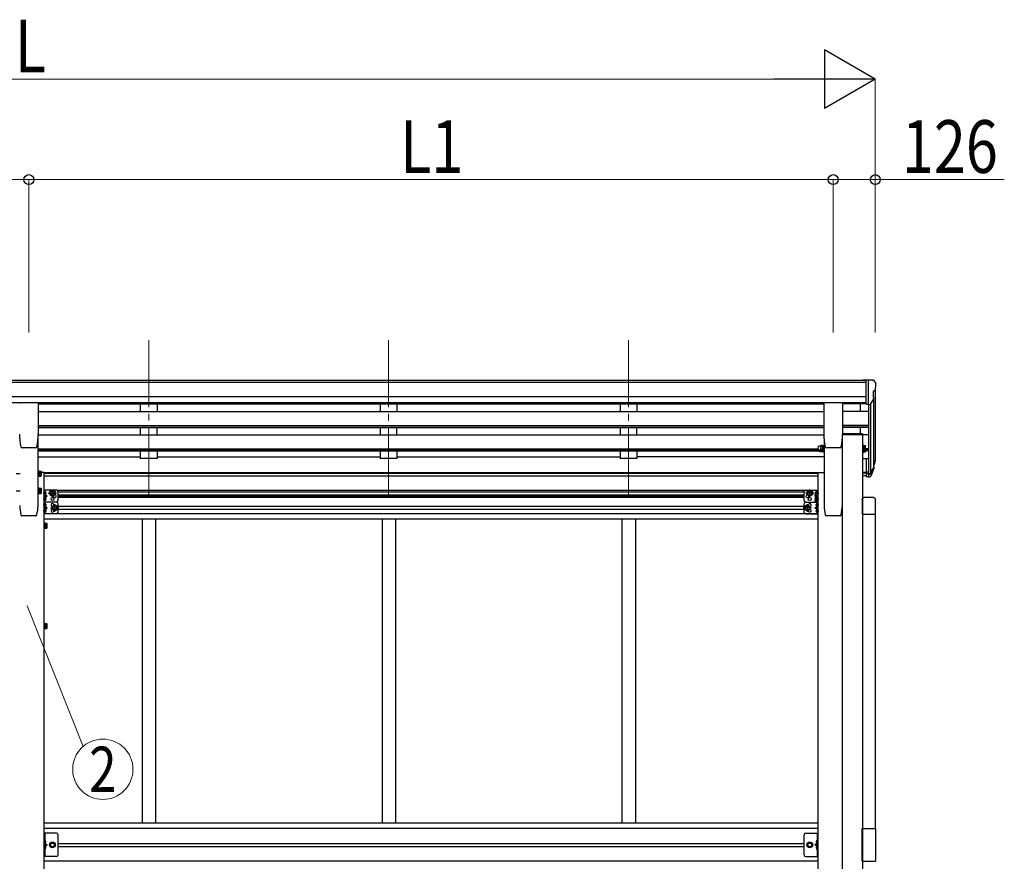
# Model space of a CAD drawing. Units: millimetres. Extents: x 0 to 29435, y 0 to 20790.
# Drawn here: x 11902 to 14841, y 7134 to 9646 of the extents above; entities that cross this region are included whole.
import ezdxf
from ezdxf.enums import TextEntityAlignment as Align

# ---------------------------------------------------------------- set-up
doc = ezdxf.new("R2010")
doc.units = ezdxf.units.MM
doc.linetypes.add('YCENTER_1', pattern=[13, 10, -1, 1, -1])
doc.linetypes.add('YHIDDEN_1', pattern=[4, 3, -1])
for name, color, linetype, lineweight in [('YKK_12', 2, 'Continuous', 13), ('YKK_13', 4, 'Continuous', 30), ('YKK_A1', 4, 'Continuous', 30), ('YKK_D', 6, 'Continuous', 13)]:
    doc.layers.add(name, color=color, linetype=linetype, lineweight=lineweight)
doc.styles.add('text-b', font='extslim2.shx', dxfattribs={"width": 0.8, "bigfont": 'extfont2.shx'})

msp = doc.modelspace()

# ---------------------------------------------------------------- linework, layer by layer
at = {"layer": 'YKK_12', "linetype": 'YCENTER_1', "ltscale": 20}
for p, q in [((12287.2, 8689.8), (12287.2, 8212.3)), ((13003.2, 8689.8), (13003.2, 8212.3)), ((13719.2, 8689.8), (13719.2, 8212.3))]:
    msp.add_line(p, q, dxfattribs=at)
at = {"layer": 'YKK_13', "ltscale": 0.5}
for p, q in [((14428.7, 8570.4), (14418.7, 8570.3)), ((14418.7, 8568.8), (14418.7, 8570.3)), ((14428.7, 8498.4), (14428.7, 8570.4)), ((14447.2, 8570.4), (14428.7, 8570.4)), ((14435.2, 8497.4), (14435.2, 8570.4)), ((14447.2, 8570.4), (14449.5, 8570.3)), ((14450.3, 8569.9), (14454.3, 8564)), ((14457.2, 8561.1), (14457.2, 8560.4)), ((14449.2, 8535.9), (14449.2, 8519.6)), ((14454.6, 8539.2), (14449.3, 8536.2)), ((14428.7, 8498.4), (14435.2, 8498.4)), ((14435.2, 8497.4), (14440.4, 8497.8)), ((14442.8, 8499.3), (14451.8, 8514.8)), ((11974.9, 7147.7), (11974.9, 7217.7)), ((11977.4, 7217.7), (11977.4, 7147.7)), ((12016.9, 7152.7), (12016.9, 7212.7)), ((14243, 7152.7), (14243, 7212.7)), ((14282.5, 7217.7), (14282.5, 7147.7)), ((14285, 7147.7), (14285, 7217.7)), ((11977.4, 7187.7), (11984.4, 7182.7)), ((11977.4, 7182.7), (11984.4, 7182.7)), ((11977.4, 7177.7), (11984.4, 7182.7)), ((11996.1, 7189.2), (11992.4, 7182.7)), ((11992.4, 7182.7), (11996.1, 7176.2)), ((12003.6, 7189.2), (11996.1, 7189.2)), ((11996.1, 7176.2), (12003.6, 7176.2)), ((12007.4, 7182.7), (12003.6, 7189.2)), ((12003.6, 7176.2), (12007.4, 7182.7)), ((14252.5, 7182.7), (14256.2, 7189.2)), ((14256.2, 7176.2), (14252.5, 7182.7)), ((14256.2, 7189.2), (14263.7, 7189.2)), ((14263.7, 7176.2), (14256.2, 7176.2)), ((14263.7, 7189.2), (14267.5, 7182.7)), ((14267.5, 7182.7), (14263.7, 7176.2)), ((14282.5, 7187.7), (14275.5, 7182.7)), ((14282.5, 7182.7), (14275.5, 7182.7)), ((14282.5, 7177.7), (14275.5, 7182.7)), ((12011.9, 7147.7), (11974.9, 7147.7)), ((14248, 7147.7), (14285, 7147.7))]:
    msp.add_line(p, q, dxfattribs=at)
at = {"layer": 'YKK_13'}
for p, q in [((11957.2, 8502.1), (11902.2, 8502.1)), ((11957.7, 8501.6), (11957.7, 8408.5)), ((14302.2, 8501.6), (14302.2, 8408.5)), ((14357.7, 8502.1), (14302.7, 8502.1)), ((14358.2, 8501.6), (14358.2, 8408.5)), ((14418, 8409.6), (14358.2, 8409.6)), ((14418, 8407.6), (14358.2, 8407.6)), ((14418, 8409.6), (14418, 8407.6)), ((14293.2, 8375.3), (14292.6, 8374.3)), ((14298.5, 8375.3), (14293.2, 8375.3)), ((14298.5, 8375.3), (14299.1, 8374.3)), ((14299.1, 8360.1), (14299.1, 8375.5)), ((14299.1, 8375.5), (14301.1, 8375.5)), ((14301.1, 8359.3), (14301.1, 8376.3)), ((14301.1, 8376.3), (14302.7, 8376.3)), ((14302.7, 8376.3), (14302.7, 8359.3)), ((11950.2, 8368), (11909.2, 8368)), ((11909.2, 8368), (11909.2, 8368)), ((11950.2, 8368), (11950.1, 8368)), ((11953.5, 8370.8), (11953.6, 8370.7)), ((14289.6, 8373.3), (14292.1, 8373.3)), ((14289.6, 8362.3), (14292.1, 8362.3)), ((14289.6, 8357.8), (14292.1, 8357.8)), ((14292.6, 8374.3), (14292.6, 8361.3)), ((14292.6, 8361.9), (14292.6, 8356.8)), ((14293.2, 8360.3), (14292.6, 8361.3)), ((14293.2, 8355.8), (14292.6, 8356.8)), ((14298.5, 8371.5), (14293.2, 8371.5)), ((14298.5, 8364), (14293.2, 8364)), ((14298.5, 8360.3), (14293.2, 8360.3)), ((14298.5, 8359.5), (14293.2, 8359.5)), ((14298.5, 8355.8), (14293.2, 8355.8)), ((14298.5, 8360.3), (14299.1, 8361.3)), ((14298.5, 8355.8), (14299.1, 8356.8)), ((14299.1, 8374.3), (14299.1, 8361.3)), ((14299.1, 8355.6), (14299.1, 8360.2)), ((14301.1, 8360.1), (14299.1, 8360.1)), ((14301.1, 8355.6), (14299.1, 8355.6)), ((14301.1, 8354.8), (14301.1, 8359.4)), ((14302.7, 8359.3), (14301.1, 8359.3)), ((14302.7, 8354.8), (14301.1, 8354.8)), ((14302.7, 8359.4), (14302.7, 8354.8)), ((14350.7, 8368), (14309.7, 8368)), ((14309.7, 8368), (14309.7, 8368)), ((14350.7, 8368), (14350.6, 8368)), ((14354, 8370.8), (14354.1, 8370.7)), ((14417.7, 8359.4), (14417.7, 8354.8)), ((14417.7, 8354.8), (14419.3, 8354.8)), ((14419.3, 8354.8), (14419.3, 8359.4)), ((14419.3, 8355.6), (14421.3, 8355.6)), ((14421.3, 8355.6), (14421.3, 8360.4)), ((14421.3, 8360.2), (14421.3, 8355.8)), ((14421.3, 8359.5), (14426.2, 8359.5)), ((14421.3, 8355.8), (14426.2, 8355.8)), ((14426.8, 8356.8), (14426.2, 8355.8)), ((14426.8, 8356.8), (14426.8, 8361.4)), ((14428.7, 8336.7), (14428.7, 8282.7)), ((14428.7, 8336.7), (14435.2, 8336.7)), ((14435.2, 8336.7), (14435.2, 8281.9)), ((14453.5, 8323.9), (14450.2, 8316.8)), ((14454.1, 8322.5), (14450.2, 8314.6)), ((11957.2, 8282.6), (11957.2, 8299.6)), ((11957.2, 8299.6), (11958.8, 8299.6)), ((11958.8, 8299.6), (11958.8, 8282.6)), ((11960.4, 8298.8), (11958.8, 8298.8)), ((11960.4, 8298.8), (11960.4, 8283.4)), ((11960.4, 8298.6), (11965.3, 8298.6)), ((11960.4, 8298.6), (11960.4, 8283.6)), ((11960.4, 8295.1), (11960.4, 8287.1)), ((11960.4, 8294.9), (11965.3, 8294.9)), ((11960.4, 8287.4), (11965.3, 8287.4)), ((11965.9, 8297.6), (11965.3, 8298.6)), ((11965.9, 8297.6), (11965.9, 8284.6)), ((14428.7, 8296.6), (14435.2, 8296.6)), ((14428.7, 8291.7), (14435.2, 8291.7)), ((14435.2, 8291.7), (14440.3, 8291.7)), ((14435.2, 8289.9), (14440, 8289.9)), ((14441.6, 8292.3), (14449.4, 8307.8)), ((14450.8, 8307.4), (14442.6, 8291.2)), ((14451.4, 8306.8), (14442.6, 8283.3)), ((14451.8, 8311.2), (14451.4, 8306.8)), ((11958.8, 8282.6), (11957.2, 8282.6)), ((11960.4, 8283.4), (11958.8, 8283.4)), ((11960.4, 8283.6), (11965.3, 8283.6)), ((11965.9, 8284.6), (11965.3, 8283.6)), ((14428.7, 8282.7), (14435.2, 8282.7)), ((14435.2, 8281.9), (14440, 8281.9)), ((11957.2, 8231.2), (11957.2, 8248.2)), ((11957.2, 8248.2), (11958.8, 8248.2)), ((11958.8, 8231.2), (11957.2, 8231.2)), ((11958.8, 8248.2), (11958.8, 8231.2)), ((11960.4, 8247.4), (11958.8, 8247.4)), ((11960.4, 8232), (11958.8, 8232)), ((11960.4, 8247.4), (11960.4, 8232)), ((11960.4, 8247.3), (11965.3, 8247.3)), ((11960.4, 8247.3), (11960.4, 8232.2)), ((11960.4, 8243.7), (11960.4, 8235.7)), ((11960.4, 8243.5), (11965.3, 8243.5)), ((11960.4, 8236), (11965.3, 8236)), ((11960.4, 8232.2), (11965.3, 8232.2)), ((11965.9, 8246.2), (11965.3, 8247.3)), ((11965.9, 8233.2), (11965.3, 8232.2)), ((11965.9, 8246.2), (11965.9, 8233.2)), ((11974.9, 8206.3), (11974.9, 8241.3)), ((12011.9, 8241.3), (11974.9, 8241.3)), ((11977.4, 8206.3), (11977.4, 8241.3)), ((11977.4, 8228.7), (11977.4, 8237)), ((11978.1, 8237.5), (11977.9, 8237.5)), ((11978.1, 8228.2), (11977.9, 8228.2)), ((11984.4, 8223.8), (11978.3, 8228.2)), ((11979.8, 8233.3), (11979.8, 8232.4)), ((11980.6, 8233.3), (11979.8, 8233.3)), ((11980.6, 8232.3), (11979.8, 8232.4)), ((11992.4, 8232.3), (11996.1, 8238.8)), ((11992.4, 8232.3), (11996.1, 8225.8)), ((11996.1, 8238.8), (12003.6, 8238.8)), ((12003.6, 8238.8), (12007.4, 8232.3)), ((12003.6, 8225.8), (12007.4, 8232.3)), ((12016.9, 8211.3), (12016.9, 8236.3)), ((14243, 8211.3), (14243, 8236.3)), ((14248, 8241.3), (14285, 8241.3)), ((14256.2, 8238.8), (14252.5, 8232.3)), ((14256.2, 8225.8), (14252.5, 8232.3)), ((14263.7, 8238.8), (14256.2, 8238.8)), ((14267.5, 8232.3), (14263.7, 8238.8)), ((14267.5, 8232.3), (14263.7, 8225.8)), ((14276.3, 8234.3), (14276.9, 8235.3)), ((14276.3, 8234.3), (14276.3, 8221.3)), ((14281.8, 8235.3), (14276.9, 8235.3)), ((14281.8, 8231.5), (14276.9, 8231.5)), ((14281.8, 8237.5), (14282, 8237.5)), ((14281.8, 8235.5), (14281.8, 8220.1)), ((14281.8, 8235.5), (14283.4, 8235.5)), ((14281.8, 8235.3), (14281.8, 8220.3)), ((14281.8, 8231.8), (14281.8, 8223.8)), ((14282.5, 8235.5), (14282.5, 8241.3)), ((14285, 8236.3), (14283.4, 8236.3)), ((14283.4, 8236.3), (14283.4, 8219.3)), ((14285, 8206.3), (14285, 8241.3)), ((14285, 8219.3), (14285, 8236.3)), ((11974.9, 8171.3), (11974.9, 8206.3)), ((12011.9, 8206.3), (11974.9, 8206.3)), ((12011.9, 8206.3), (11974.9, 8206.3)), ((11977.4, 8223.8), (11984.4, 8223.8)), ((11977.4, 8210.7), (11977.4, 8219)), ((11977.4, 8171.3), (11977.4, 8206.3)), ((11977.4, 8193.7), (11977.4, 8202)), ((11978.1, 8219.5), (11977.9, 8219.5)), ((11978.1, 8210.2), (11977.9, 8210.2)), ((11978.1, 8202.5), (11977.9, 8202.5)), ((11978.3, 8219.4), (11984.4, 8223.8)), ((11979.8, 8215.3), (11979.8, 8214.4)), ((11980.6, 8215.3), (11979.8, 8215.3)), ((11980.6, 8214.3), (11979.8, 8214.4)), ((11996.1, 8225.8), (12003.6, 8225.8)), ((12016.9, 8176.3), (12016.9, 8201.3)), ((14243, 8176.3), (14243, 8201.3)), ((14248, 8206.3), (14276.3, 8206.3)), ((14248, 8206.3), (14276.3, 8206.3)), ((14263.7, 8225.8), (14256.2, 8225.8)), ((14276.3, 8221.3), (14276.9, 8220.3)), ((14276.3, 8218.4), (14276.9, 8219.4)), ((14276.3, 8218.4), (14276.3, 8205.4)), ((14276.3, 8205.4), (14276.9, 8204.4)), ((14281.8, 8224), (14276.9, 8224)), ((14281.8, 8220.3), (14276.9, 8220.3)), ((14281.8, 8219.4), (14276.9, 8219.4)), ((14281.8, 8215.7), (14276.9, 8215.7)), ((14281.8, 8208.1), (14276.9, 8208.1)), ((14281.8, 8204.4), (14276.9, 8204.4)), ((14281.8, 8220.1), (14283.4, 8220.1)), ((14281.8, 8219.6), (14281.8, 8204.2)), ((14281.8, 8219.6), (14283.4, 8219.6)), ((14281.8, 8219.4), (14281.8, 8204.4)), ((14281.8, 8215.9), (14281.8, 8207.9)), ((14281.8, 8204.2), (14283.4, 8204.2)), ((14281.8, 8202.5), (14282, 8202.5)), ((14282.5, 8171.3), (14282.5, 8204.2)), ((14282.5, 8202), (14282.5, 8193.7)), ((14283.4, 8219.6), (14283.4, 8203.4)), ((14283.4, 8219.3), (14285, 8219.3)), ((14283.4, 8203.4), (14285, 8203.4)), ((14285, 8203.4), (14285, 8219.3)), ((14285, 8171.3), (14285, 8206.3)), ((14416.4, 8214.2), (14416.4, 8170.5)), ((14450.9, 8219.7), (14421.9, 8219.7)), ((14456.4, 8170.5), (14456.4, 8214.2)), ((12011.9, 8171.3), (11974.9, 8171.3)), ((11977.4, 8188.8), (11984.4, 8188.8)), ((11977.4, 8175.7), (11977.4, 8184)), ((11978.1, 8193.2), (11977.9, 8193.2)), ((11978.1, 8184.5), (11977.9, 8184.5)), ((11978.1, 8175.2), (11977.9, 8175.2)), ((11984.4, 8188.8), (11978.3, 8193.2)), ((11978.3, 8184.4), (11984.4, 8188.8)), ((11979.8, 8198.3), (11979.8, 8197.4)), ((11980.6, 8198.3), (11979.8, 8198.3)), ((11980.6, 8197.3), (11979.8, 8197.4)), ((11979.8, 8180.3), (11979.8, 8179.4)), ((11980.6, 8180.3), (11979.8, 8180.3)), ((11980.6, 8179.3), (11979.8, 8179.4)), ((11999.4, 8188.8), (12003.1, 8195.3)), ((11999.4, 8188.8), (12003.1, 8182.3)), ((12003.1, 8195.3), (12010.6, 8195.3)), ((12003.1, 8182.3), (12010.6, 8182.3)), ((12010.6, 8195.3), (12014.4, 8188.8)), ((12010.6, 8182.3), (12014.4, 8188.8)), ((14249.2, 8195.3), (14245.5, 8188.8)), ((14249.2, 8182.3), (14245.5, 8188.8)), ((14248, 8171.3), (14285, 8171.3)), ((14256.7, 8195.3), (14249.2, 8195.3)), ((14256.7, 8182.3), (14249.2, 8182.3)), ((14260.5, 8188.8), (14256.7, 8195.3)), ((14260.5, 8188.8), (14256.7, 8182.3)), ((14275.5, 8188.8), (14281.6, 8193.2)), ((14281.6, 8184.4), (14275.5, 8188.8)), ((14282.5, 8188.8), (14275.5, 8188.8)), ((14279.3, 8198.3), (14280.1, 8198.3)), ((14279.3, 8197.3), (14280.1, 8197.4)), ((14279.3, 8180.3), (14280.1, 8180.3)), ((14279.3, 8179.3), (14280.1, 8179.4)), ((14280.1, 8197.4), (14280.1, 8198.3)), ((14280.1, 8180.3), (14280.1, 8179.4)), ((14281.8, 8193.2), (14282, 8193.2)), ((14281.8, 8184.5), (14282, 8184.5)), ((14281.8, 8175.2), (14282, 8175.2)), ((14282.5, 8175.7), (14282.5, 8184)), ((14416.4, 8170.5), (14456.4, 8170.5)), ((11974.9, 8127.2), (11974.9, 8144.2)), ((11974.9, 8144.2), (11976.5, 8144.2)), ((11976.5, 8144.2), (11976.5, 8127.2)), ((11978.1, 8143.4), (11976.5, 8143.4)), ((11978.1, 8143.4), (11978.1, 8128)), ((11978.1, 8143.2), (11983, 8143.2)), ((11978.1, 8143.2), (11978.1, 8128.2)), ((11983.6, 8142.2), (11983, 8143.2)), ((11983.6, 8142.2), (11983.6, 8129.2)), ((11976.5, 8127.2), (11974.9, 8127.2)), ((11978.1, 8128), (11976.5, 8128)), ((11978.1, 8139.7), (11978.1, 8131.7)), ((11978.1, 8139.5), (11983, 8139.5)), ((11978.1, 8132), (11983, 8132)), ((11978.1, 8128.2), (11983, 8128.2)), ((11983.6, 8129.2), (11983, 8128.2)), ((11974.9, 7827.2), (11974.9, 7844.2)), ((11974.9, 7844.2), (11976.5, 7844.2)), ((11976.5, 7827.2), (11974.9, 7827.2)), ((11976.5, 7844.2), (11976.5, 7827.2)), ((11978.1, 7843.4), (11976.5, 7843.4)), ((11978.1, 7828), (11976.5, 7828)), ((11978.1, 7843.4), (11978.1, 7828)), ((11978.1, 7843.2), (11983, 7843.2)), ((11978.1, 7843.2), (11978.1, 7828.2)), ((11978.1, 7839.7), (11978.1, 7831.7)), ((11978.1, 7839.5), (11983, 7839.5)), ((11978.1, 7832), (11983, 7832)), ((11978.1, 7828.2), (11983, 7828.2)), ((11983.6, 7842.2), (11983, 7843.2)), ((11983.6, 7829.2), (11983, 7828.2)), ((11983.6, 7842.2), (11983.6, 7829.2)), ((14416.4, 7133.7), (14416.4, 7231.7)), ((14416.4, 7231.7), (14456.4, 7231.7)), ((14456.4, 7231.7), (14456.4, 7133.7)), ((11977.9, 7195.7), (11977.4, 7195.6)), ((11977.4, 7195.6), (11977.4, 7187.8)), ((11977.9, 7187.7), (11977.4, 7187.8)), ((11977.9, 7177.7), (11977.4, 7177.6)), ((11977.4, 7177.6), (11977.4, 7169.8)), ((11977.9, 7187.7), (11977.9, 7195.7)), ((11977.9, 7195.7), (11978.7, 7195.6)), ((11977.9, 7187.7), (11978.7, 7187.9)), ((11977.9, 7169.7), (11977.9, 7177.7)), ((11977.9, 7177.7), (11978.7, 7177.6)), ((14282, 7195.7), (14281.2, 7195.6)), ((14282, 7187.7), (14281.2, 7187.9)), ((14282, 7177.7), (14281.2, 7177.6)), ((14282, 7187.7), (14282, 7195.7)), ((14282, 7195.7), (14282.5, 7195.6)), ((14282, 7187.7), (14282.5, 7187.8)), ((14282, 7169.7), (14282, 7177.7)), ((14282, 7177.7), (14282.5, 7177.6)), ((14282.5, 7195.6), (14282.5, 7187.8)), ((14282.5, 7177.6), (14282.5, 7169.8)), ((11977.9, 7169.7), (11977.4, 7169.8)), ((11977.9, 7169.7), (11978.7, 7169.9)), ((14282, 7169.7), (14281.2, 7169.9)), ((14282, 7169.7), (14282.5, 7169.8)), ((14416.4, 7133.7), (14456.4, 7133.7))]:
    msp.add_line(p, q, dxfattribs=at)
at = {"layer": 'YKK_13', "ltscale": 3}
for p, q in [((14293.2, 8375.3), (14292.6, 8374.3)), ((14298.5, 8375.3), (14293.2, 8375.3)), ((14298.5, 8375.3), (14299.1, 8374.3)), ((14299.1, 8360.1), (14299.1, 8375.5)), ((14299.1, 8375.5), (14301.1, 8375.5)), ((14301.1, 8359.3), (14301.1, 8376.3)), ((14301.1, 8376.3), (14302.7, 8376.3)), ((14302.7, 8376.3), (14302.7, 8359.3)), ((14419.3, 8376.3), (14417.7, 8376.3)), ((14417.7, 8376.3), (14417.7, 8359.3)), ((14419.3, 8359.3), (14419.3, 8376.3)), ((14421.3, 8375.5), (14419.3, 8375.5)), ((14421.3, 8360.1), (14421.3, 8375.5)), ((14421.3, 8375.3), (14421.3, 8360.3)), ((14421.3, 8375.3), (14426.2, 8375.3)), ((14426.8, 8374.3), (14426.2, 8375.3)), ((14289.6, 8373.3), (14292.1, 8373.3)), ((14289.6, 8362.3), (14292.1, 8362.3)), ((14292.6, 8374.3), (14292.6, 8361.3)), ((14293.2, 8360.3), (14292.6, 8361.3)), ((14298.5, 8371.5), (14293.2, 8371.5)), ((14298.5, 8364), (14293.2, 8364)), ((14298.5, 8360.3), (14293.2, 8360.3)), ((14298.5, 8360.3), (14299.1, 8361.3)), ((14299.1, 8374.3), (14299.1, 8361.3)), ((14301.1, 8360.1), (14299.1, 8360.1)), ((14302.7, 8359.3), (14301.1, 8359.3)), ((14417.7, 8359.3), (14419.3, 8359.3)), ((14419.3, 8360.1), (14421.3, 8360.1)), ((14421.3, 8371.5), (14426.2, 8371.5)), ((14421.3, 8364), (14426.2, 8364)), ((14421.3, 8360.3), (14426.2, 8360.3)), ((14426.8, 8361.3), (14426.2, 8360.3)), ((14426.8, 8361.3), (14426.8, 8374.3))]:
    msp.add_line(p, q, dxfattribs=at)
at = {"layer": 'YKK_13', "linetype": 'YCENTER_1'}
for p, q in [((11891.7, 8291.1), (11904.7, 8291.1)), ((11967.7, 8291.1), (11954.7, 8291.1)), ((11891.7, 8239.7), (11904.7, 8239.7)), ((11967.7, 8239.7), (11954.7, 8239.7)), ((11982.3, 8232.8), (11972.4, 8232.8)), ((11987.4, 8232.3), (12012.4, 8232.3)), ((11999.9, 8220.8), (11999.9, 8243.8)), ((14272.5, 8232.3), (14247.5, 8232.3)), ((14260, 8220.8), (14260, 8243.8)), ((14277.6, 8232.8), (14287.5, 8232.8)), ((11982.3, 8214.8), (11972.4, 8214.8)), ((12006.9, 8177.3), (12006.9, 8200.3)), ((14253, 8177.3), (14253, 8200.3)), ((14274.5, 8227.8), (14287.5, 8227.8)), ((14274.5, 8211.9), (14287.5, 8211.9)), ((14277.6, 8214.8), (14287.5, 8214.8)), ((11982.3, 8197.8), (11972.4, 8197.8)), ((11982.3, 8179.8), (11972.4, 8179.8)), ((11994.4, 8188.8), (12019.4, 8188.8)), ((14265.5, 8188.8), (14240.5, 8188.8)), ((14277.6, 8197.8), (14287.5, 8197.8)), ((14277.6, 8179.8), (14287.5, 8179.8)), ((11985.4, 8135.7), (11972.4, 8135.7)), ((11985.4, 7835.7), (11972.4, 7835.7))]:
    msp.add_line(p, q, dxfattribs=at)
at = {"layer": 'YKK_13', "linetype": 'YHIDDEN_1'}
for p, q in [((11974.9, 8200.6), (11977.4, 8200.6)), ((11974.9, 8195.1), (11977.4, 8195.1)), ((11974.9, 8182.6), (11977.4, 8182.6)), ((11974.9, 8177.1), (11977.4, 8177.1))]:
    msp.add_line(p, q, dxfattribs=at)
at = {"layer": 'YKK_13', "ltscale": 20}
for p, q in [((12011.9, 7217.7), (11974.9, 7217.7)), ((14248, 7217.7), (14285, 7217.7))]:
    msp.add_line(p, q, dxfattribs=at)
at = {"layer": 'YKK_13', "linetype": 'YHIDDEN_1', "ltscale": 0.5}
for p, q in [((11977, 7191.7), (11977.6, 7192.9)), ((11977, 7191.7), (11977.6, 7190.5)), ((11977, 7173.7), (11977.6, 7174.9)), ((11977, 7173.7), (11977.6, 7172.5)), ((11977.6, 7192.9), (11979.9, 7194)), ((11977.6, 7190.5), (11979.9, 7189.4)), ((11977.6, 7174.9), (11979.9, 7176)), ((11977.6, 7172.5), (11979.9, 7171.4)), ((14282.2, 7192.9), (14280, 7194)), ((14282.2, 7190.5), (14280, 7189.4)), ((14282.2, 7174.9), (14280, 7176)), ((14282.2, 7172.5), (14280, 7171.4)), ((14282.9, 7191.7), (14282.2, 7192.9)), ((14282.9, 7191.7), (14282.2, 7190.5)), ((14282.9, 7173.7), (14282.2, 7174.9)), ((14282.9, 7173.7), (14282.2, 7172.5))]:
    msp.add_line(p, q, dxfattribs=at)
at = {"layer": 'YKK_13'}
for centre, radius in [((11999.9, 8232.3), 8.5), ((11999.9, 8232.3), 7.5), ((11999.9, 8232.3), 6.5), ((14260, 8232.3), 8.5), ((14260, 8232.3), 7.5), ((14260, 8232.3), 6.5), ((11999.9, 8215.3), 4.25), ((14260, 8215.3), 4.25), ((12006.9, 8188.8), 8.5), ((12006.9, 8188.8), 7.5), ((12006.9, 8188.8), 6.5), ((14253, 8188.8), 8.5), ((14253, 8188.8), 7.5), ((14253, 8188.8), 6.5)]:
    msp.add_circle(centre, radius, dxfattribs=at)
at = {"layer": 'YKK_13', "ltscale": 20}
for centre, radius in [((11999.9, 7182.7), 8.5), ((11999.9, 7182.7), 7.5), ((14260, 7182.7), 8.5), ((14260, 7182.7), 7.5)]:
    msp.add_circle(centre, radius, dxfattribs=at)
at = {"layer": 'YKK_13', "ltscale": 0.5}
for centre, radius in [((11999.9, 7182.7), 6.5), ((11999.9, 7182.7), 5.5), ((14260, 7182.7), 6.5), ((14260, 7182.7), 5.5)]:
    msp.add_circle(centre, radius, dxfattribs=at)
for centre, radius, start, end in [((14449.5, 8569.3), 1, 35, 86.5), ((14454.2, 8561.1), 3, 0, 87), ((14255.2, 8560.4), 202, 355.051, 0), ((14449.5, 8535.9), 0.3, 120, 180), ((14450.3, 8543.6), 6.18, 315.001, 354.2965), ((14440.2, 8500.8), 3, 273.5, 330), ((14449.5, 8519.6), 0.3, 180, 265.2833), ((14449.2, 8516.3), 3, 330, 85.2833), ((12011.9, 7212.7), 5, 0, 90), ((14248, 7212.7), 5, 90, 180), ((12011.9, 7152.7), 5, 270, 0), ((14248, 7152.7), 5, 180, 270)]:
    msp.add_arc(centre, radius, start, end, dxfattribs=at)
at = {"layer": 'YKK_13'}
for centre, radius, start, end in [((12077.2, 8408.5), 175.5, 180, 192.4223), ((11782.2, 8408.5), 175.5, 347.5777, 0), ((14477.7, 8408.5), 175.5, 180, 192.4223), ((14182.7, 8408.5), 175.5, 347.5777, 0), ((14295.9, 8373.4), 3.32, 145.6158, 214.3842), ((14295.8, 8373.4), 3.32, 325.6158, 34.3842), ((11909.2, 8371.5), 3.5, 192.4223, 270), ((11950.2, 8371.5), 3.5, 270, 347.5777), ((14289.6, 8367.8), 5.5, 90, 270), ((14289.6, 8363.3), 5.5, 155.7569, 270), ((14292.1, 8373.8), 0.5, 270, 0), ((14292.1, 8361.8), 0.5, 0, 90), ((14292.1, 8357.3), 0.5, 0, 90), ((14305, 8367.8), 12.4, 162.412, 197.588), ((14295.9, 8362.2), 3.32, 145.6158, 214.3842), ((14295.9, 8357.6), 3.32, 145.6158, 214.3842), ((14305, 8363.3), 12.4, 190.3116, 197.588), ((14286.7, 8367.8), 12.4, 342.412, 17.588), ((14295.8, 8362.2), 3.32, 325.6158, 34.3842), ((14286.7, 8363.3), 12.4, 342.412, 349.6884), ((14295.8, 8357.6), 3.32, 325.6158, 34.3842), ((14309.7, 8371.5), 3.5, 192.4223, 270), ((14350.7, 8371.5), 3.5, 270, 347.5777), ((14414.4, 8363.3), 12.4, 342.412, 349.6884), ((14423.5, 8357.6), 3.32, 325.6158, 34.3842), ((14424.6, 8333.4), 30.4, 341.8027, 352.8448), ((14426, 8331.6), 29.5, 342.0186, 353.4919), ((11962.6, 8296.7), 3.32, 325.6158, 34.3842), ((11953.5, 8291.1), 12.4, 342.412, 17.588), ((11962.6, 8285.5), 3.32, 325.6158, 34.3842), ((11962.6, 8245.4), 3.32, 325.6158, 34.3842), ((11953.5, 8239.7), 12.4, 342.412, 17.588), ((11962.6, 8234.1), 3.32, 325.6158, 34.3842), ((11977.9, 8237), 0.5, 90, 180), ((11977.9, 8228.7), 0.5, 180, 270), ((11978.1, 8236.7), 0.8, 47.7642, 90), ((11978.1, 8229), 0.8, 270, 312.2358), ((11974.6, 8232.8), 6, 4.828, 47.7642), ((11974.6, 8232.8), 6, 312.2358, 355.172), ((12011.9, 8236.3), 5, 0, 90), ((14248, 8236.3), 5, 90, 180), ((14279.6, 8233.4), 3.32, 145.6158, 214.3842), ((14288.7, 8227.8), 12.4, 162.412, 197.588), ((14285.3, 8232.8), 6, 132.2358, 155.7263), ((14281.8, 8236.7), 0.8, 90, 132.2358), ((14282, 8237), 0.5, 0, 90), ((11977.9, 8219), 0.5, 90, 180), ((11977.9, 8210.7), 0.5, 180, 270), ((11977.9, 8202), 0.5, 90, 180), ((11978.1, 8218.7), 0.8, 47.7642, 90), ((11978.1, 8211), 0.8, 270, 312.2358), ((11978.1, 8201.7), 0.8, 47.7642, 90), ((11974.6, 8214.8), 6, 4.828, 47.7642), ((11974.6, 8214.8), 6, 312.2358, 355.172), ((11974.6, 8197.8), 6, 4.828, 47.7642), ((11999.9, 8197.3), 4.25, 353.7057, 265.2392), ((12006.9, 8223.8), 4.25, 173.7057, 85.2392), ((12011.9, 8211.3), 5, 270, 0), ((12011.9, 8201.3), 5, 0, 90), ((14248, 8211.3), 5, 180, 270), ((14248, 8201.3), 5, 90, 180), ((14253, 8223.8), 4.25, 94.7608, 6.2943), ((14260, 8197.3), 4.25, 274.7608, 186.2943), ((14279.6, 8222.1), 3.32, 145.6158, 214.3842), ((14279.6, 8217.5), 3.32, 145.6158, 214.3842), ((14288.7, 8211.9), 12.4, 162.412, 197.588), ((14279.6, 8206.3), 3.32, 145.6158, 214.3842), ((14285.3, 8197.8), 6, 132.2358, 175.172), ((14281.8, 8201.7), 0.8, 90, 132.2358), ((14282, 8202), 0.5, 0, 90), ((11977.9, 8193.7), 0.5, 180, 270), ((11977.9, 8184), 0.5, 90, 180), ((11977.9, 8175.7), 0.5, 180, 270), ((11978.1, 8194), 0.8, 270, 312.2358), ((11978.1, 8183.7), 0.8, 47.7642, 90), ((11978.1, 8176), 0.8, 270, 312.2358), ((11974.6, 8197.8), 6, 312.2358, 355.172), ((11974.6, 8179.8), 6, 4.828, 47.7642), ((11974.6, 8179.8), 6, 312.2358, 355.172), ((11999.9, 8180.3), 4.25, 94.7608, 6.2943), ((12011.9, 8176.3), 5, 270, 0), ((14248, 8176.3), 5, 180, 270), ((14260, 8180.3), 4.25, 173.7057, 85.2392), ((14285.3, 8197.8), 6, 184.828, 227.7642), ((14285.3, 8179.8), 6, 132.2358, 175.172), ((14285.3, 8179.8), 6, 184.828, 227.7642), ((14281.8, 8194), 0.8, 227.7642, 270), ((14281.8, 8183.7), 0.8, 90, 132.2358), ((14281.8, 8176), 0.8, 227.7642, 270), ((14282, 8193.7), 0.5, 270, 0), ((14282, 8184), 0.5, 0, 90), ((14282, 8175.7), 0.5, 270, 0), ((11980.3, 8141.4), 3.32, 325.6158, 34.3842), ((11971.2, 8135.7), 12.4, 342.412, 17.588), ((11980.3, 8130.1), 3.32, 325.6158, 34.3842), ((11980.3, 7841.4), 3.32, 325.6158, 34.3842), ((11971.2, 7835.7), 12.4, 342.412, 17.588), ((11980.3, 7830.1), 3.32, 325.6158, 34.3842), ((11978.5, 7194.7), 0.9, 32.0559, 80), ((11978.5, 7188.7), 0.9, 280, 327.9441), ((11978.5, 7176.7), 0.9, 32.0559, 80), ((11978.5, 7170.7), 0.9, 280, 327.9441), ((11973.8, 7191.7), 6.5, 327.9441, 32.0559), ((11973.8, 7173.7), 6.5, 327.9441, 32.0559), ((14286.1, 7191.7), 6.5, 147.9441, 212.0559), ((14286.1, 7173.7), 6.5, 147.9441, 212.0559), ((14281.3, 7194.7), 0.9, 100, 147.9441), ((14281.3, 7188.7), 0.9, 212.0559, 260), ((14281.3, 7176.7), 0.9, 100, 147.9441), ((14281.3, 7170.7), 0.9, 212.0559, 260)]:
    msp.add_arc(centre, radius, start, end, dxfattribs=at)
at = {"layer": 'YKK_13', "ltscale": 3}
for centre, radius, start, end in [((14295.9, 8373.4), 3.32, 145.6158, 214.3842), ((14295.8, 8373.4), 3.32, 325.6158, 34.3842), ((14423.5, 8373.4), 3.32, 325.6158, 34.3842), ((14289.6, 8367.8), 5.5, 90, 270), ((14292.1, 8373.8), 0.5, 270, 360), ((14292.1, 8361.8), 0.5, 360, 90), ((14305, 8367.8), 12.4, 162.412, 197.588), ((14295.9, 8362.2), 3.32, 145.6158, 214.3842), ((14286.7, 8367.8), 12.4, 342.412, 17.588), ((14295.8, 8362.2), 3.32, 325.6158, 34.3842), ((14414.4, 8367.8), 12.4, 342.412, 17.588), ((14423.5, 8362.2), 3.32, 325.6158, 34.3842)]:
    msp.add_arc(centre, radius, start, end, dxfattribs=at)
at = {"layer": 'YKK_13', "extrusion": (0, 0, -1)}
for centre, major_axis, ratio, start_param, end_param in [((14367.3, 8337.9), (-87.9, 4.4), 0.541684, 3.065934, 3.222851), ((14366.5, 8331.2), (89.1, 1.4), 0.57596, -0.08695, 0.084632), ((14440, 8292.6), (3, 0), 0.90356, 0.523599, 1.570796), ((14440.3, 8293), (1.5, 0), 0.90356, 0.523599, 1.570796), ((14365.3, 8331.3), (88.1, 0), 0.90356, 0.266296, 0.300384), ((14450.5, 8311.2), (-1.3, 0), 0.90356, 1.370089, 3.347195), ((14364.5, 8327.4), (89.1, 0), 0.90356, 0.205602, 0.251535), ((14440, 8284.6), (-3, 0), 0.90356, 3.665191, 4.712389), ((14421.9, 8214.2), (-3.9, 3.9), 0.997265, 5.499157, 7.067214), ((14450.9, 8214.2), (3.9, 3.9), 0.997265, 5.499157, 7.067214)]:
    msp.add_ellipse(centre, major_axis=major_axis, ratio=ratio, start_param=start_param, end_param=end_param, dxfattribs=at)
at = {"layer": 'YKK_13'}
for points, knots in [([(11901.7, 8501.6), (11901.7, 8501.6), (11901.7, 8501.7), (11901.7, 8501.8), (11901.7, 8501.8), (11901.8, 8501.9), (11901.9, 8502), (11901.9, 8502), (11902, 8502.1), (11902.1, 8502.1), (11902.2, 8502.1), (11902.2, 8502.1)], [0, 0, 0, 0, 0.0871561, 0.1743154, 0.2614807, 0.3486539, 0.4358362, 0.5230276, 0.610227, 0.6974323, 0.7846408, 0.7846408, 0.7846408, 0.7846408]), ([(11957.2, 8502.1), (11957.2, 8502.1), (11957.3, 8502.1), (11957.4, 8502.1), (11957.4, 8502), (11957.5, 8502), (11957.6, 8501.9), (11957.6, 8501.8), (11957.7, 8501.8), (11957.7, 8501.7), (11957.7, 8501.6), (11957.7, 8501.6)], [0, 0, 0, 0, 0.0872085, 0.1744138, 0.2616132, 0.3488046, 0.4359869, 0.5231601, 0.6103253, 0.6974846, 0.7846408, 0.7846408, 0.7846408, 0.7846408]), ([(14302.2, 8501.6), (14302.2, 8501.6), (14302.2, 8501.7), (14302.2, 8501.8), (14302.2, 8501.8), (14302.3, 8501.9), (14302.4, 8502), (14302.4, 8502), (14302.5, 8502.1), (14302.6, 8502.1), (14302.7, 8502.1), (14302.7, 8502.1)], [0, 0, 0, 0, 0.0871561, 0.1743154, 0.2614807, 0.3486539, 0.4358362, 0.5230276, 0.610227, 0.6974323, 0.7846408, 0.7846408, 0.7846408, 0.7846408]), ([(14357.7, 8502.1), (14357.7, 8502.1), (14357.8, 8502.1), (14357.9, 8502.1), (14357.9, 8502), (14358, 8502), (14358.1, 8501.9), (14358.1, 8501.8), (14358.2, 8501.8), (14358.2, 8501.7), (14358.2, 8501.6), (14358.2, 8501.6)], [0, 0, 0, 0, 0.0872085, 0.1744138, 0.2616132, 0.3488046, 0.4359869, 0.5231601, 0.6103253, 0.6974846, 0.7846408, 0.7846408, 0.7846408, 0.7846408])]:
    msp.add_open_spline(points, degree=3, knots=knots, dxfattribs=at)
at = {"layer": 'YKK_A1'}
for p, q in [((14428.7, 8568.8), (9429.7, 8568.8)), ((14428.7, 8563.6), (9429.7, 8563.6)), ((14455.2, 8539.8), (14455.2, 8337.1)), ((14428.7, 8520.1), (9429.7, 8520.1)), ((14428.7, 8502.2), (9429.7, 8502.2)), ((11957.7, 8499), (14302.2, 8499)), ((14428.7, 8499), (14358.2, 8499)), ((14410.2, 8499), (14410.2, 8476.9)), ((14435.2, 8498.4), (14435.2, 8336.7)), ((14441.2, 8497.9), (14441.2, 8291.9)), ((14450.2, 8512.1), (14450.2, 8310.4)), ((11957.7, 8476.9), (14302.2, 8476.9)), ((14435.2, 8476.9), (14358.2, 8476.9)), ((11957.7, 8435), (14302.2, 8435)), ((14435.2, 8435), (14358.2, 8435)), ((11957.7, 8433.5), (14302.2, 8433.5)), ((11957.7, 8429.2), (14302.2, 8429.2)), ((11957.7, 8406.8), (14302.2, 8406.8)), ((14435.2, 8433.5), (14358.2, 8433.5)), ((14435.2, 8429.2), (14358.2, 8429.2)), ((14358.2, 8407.6), (14417.7, 8407.6)), ((14410.2, 8429.2), (14410.2, 8409.6)), ((14417.7, 8407.6), (14417.7, 5415.2)), ((14435.2, 8406.8), (14417.7, 8406.8)), ((11957.2, 8195.9), (11957.2, 8395.3)), ((14302.7, 8395.3), (14302.7, 8195.9)), ((14357.7, 8195.9), (14357.7, 8395.3)), ((14357.7, 5415.2), (14357.7, 8380.9)), ((11957.2, 8364.9), (14284.3, 8364.9)), ((11957.2, 8363.4), (14284.1, 8363.4)), ((11957.2, 8359.1), (14286, 8359.1)), ((14435.2, 8364.9), (14426.8, 8364.9)), ((14435.2, 8363.4), (14426.8, 8363.4)), ((14435.2, 8359.1), (14426.8, 8359.1)), ((11957.2, 8341), (12262.2, 8341)), ((12312.2, 8341), (12978.2, 8341)), ((13028.2, 8341), (13694.2, 8341)), ((14302.7, 8341), (13744.2, 8341)), ((14417.7, 8336.1), (14428.7, 8336.1)), ((11974.9, 8294), (14285, 8294)), ((11974.9, 8292.6), (14285, 8292.6)), ((14428.7, 8294), (14417.7, 8294)), ((14428.7, 8292.6), (14417.7, 8292.6)), ((11974.9, 8284.9), (14285, 8284.9)), ((14428.7, 8284.9), (14417.7, 8284.9)), ((14244.9, 8240.2), (12015, 8240.2)), ((12016.9, 8236.7), (14243, 8236.7)), ((12016.9, 8227.7), (14243, 8227.7)), ((14243, 8224.2), (12016.9, 8224.2)), ((14243, 8219.3), (12016.9, 8219.3)), ((14285, 8170.8), (11974.9, 8170.8)), ((14243, 8193.3), (12016.9, 8193.3)), ((14243, 8184.3), (12016.9, 8184.3)), ((14417.7, 8170.5), (14417.7, 7231.9)), ((14455.2, 8170.5), (14455.2, 7231.9)), ((14285, 8154.8), (11974.9, 8154.8)), ((12267.7, 8154.8), (12267.7, 7247.7)), ((12307.7, 8154.8), (12307.7, 7247.7)), ((12983.7, 8154.8), (12983.7, 7247.7)), ((13023.7, 8154.8), (13023.7, 7247.7)), ((13699.7, 8154.8), (13699.7, 7247.7)), ((13739.7, 8154.8), (13739.7, 7247.7)), ((14285, 7247.7), (11974.9, 7247.7)), ((14285, 7231.7), (11974.9, 7231.7)), ((12016.9, 7187.2), (14243, 7187.2)), ((12016.9, 7178.2), (14243, 7178.2)), ((14285, 7133.7), (11974.9, 7133.7))]:
    msp.add_line(p, q, dxfattribs=at)
at = {"layer": 'YKK_A1', "ltscale": 20}
for p, q in [((12262.2, 8498.9), (12262.2, 8476.9)), ((12312.2, 8498.9), (12312.2, 8476.9)), ((12978.2, 8498.9), (12978.2, 8476.9)), ((13028.2, 8498.9), (13028.2, 8476.9)), ((13694.2, 8498.9), (13694.2, 8476.9)), ((13744.2, 8498.9), (13744.2, 8476.9)), ((12262.2, 8429.2), (12262.2, 8406.9)), ((12312.2, 8406.9), (12312.2, 8429.2)), ((12978.2, 8429.2), (12978.2, 8406.9)), ((13028.2, 8406.9), (13028.2, 8429.2)), ((13694.2, 8429.2), (13694.2, 8406.9)), ((13744.2, 8406.9), (13744.2, 8429.2)), ((12262.2, 8359.1), (12262.2, 8336.1)), ((12312.2, 8359.1), (12312.2, 8336.1)), ((12978.2, 8359.1), (12978.2, 8336.1)), ((13028.2, 8359.1), (13028.2, 8336.1)), ((13694.2, 8359.1), (13694.2, 8336.1)), ((13744.2, 8359.1), (13744.2, 8336.1)), ((12312.2, 8336.1), (12262.2, 8336.1)), ((13028.2, 8336.1), (12978.2, 8336.1)), ((13744.2, 8336.1), (13694.2, 8336.1))]:
    msp.add_line(p, q, dxfattribs=at)
at = {"layer": 'YKK_A1', "ltscale": 2}
for p, q in [((11974.9, 8294.2), (11965.9, 8294.2)), ((11974.9, 5890.2), (11974.9, 8294.2)), ((14285, 8294.2), (14302.7, 8294.2)), ((14285, 5890.2), (14285, 8294.2)), ((11950.5, 8165.4), (11908.9, 8165.4)), ((14351, 8165.4), (14309.4, 8165.4))]:
    msp.add_line(p, q, dxfattribs=at)
for centre, radius, start, end in [((12086.9, 8206.4), 185, 183.2634, 192.0515), ((11772.5, 8206.4), 185, 347.9485, 356.7366), ((14487.4, 8206.4), 185, 183.2634, 192.0515), ((14173, 8206.4), 185, 347.9485, 356.7366), ((11908.9, 8168.4), 3, 192.0515, 270), ((11950.5, 8168.4), 3, 270, 347.9485), ((14309.4, 8168.4), 3, 192.0515, 270), ((14351, 8168.4), 3, 270, 347.9485)]:
    msp.add_arc(centre, radius, start, end, dxfattribs=at)
at = {"layer": 'YKK_D', "lineweight": -2}
for p, q in [((14455.7, 9468.8), (14304.1, 9556.3)), ((14304.1, 9556.3), (14304.1, 9381.3)), ((14455.7, 9468.8), (14152.6, 9468.8)), ((14455.7, 9468.8), (14304.1, 9381.3))]:
    msp.add_line(p, q, dxfattribs=at)
at = {"layer": 'YKK_D'}
for p, q in [((9578.7, 9468.8), (14280.7, 9468.8)), ((14455.7, 8768.3), (14455.7, 9469.8)), ((11929.7, 9168.8), (9529.2, 9168.8)), ((11929.7, 8712.4), (11929.7, 9169.8)), ((11929.7, 8712.4), (11929.7, 9169.8)), ((11929.7, 9168.8), (14330.2, 9168.8)), ((14330.2, 8712.4), (14330.2, 9169.8)), ((14330.2, 8712.4), (14330.2, 9169.8)), ((14330.2, 9168.8), (14455.7, 9168.8)), ((14455.7, 8712.4), (14455.7, 9169.8)), ((14455.7, 9168.8), (14840.8, 9168.8)), ((11924.8, 7896.5), (12091.7, 7476.7))]:
    msp.add_line(p, q, dxfattribs=at)
at = {"layer": 'YKK_D', "linetype": 'ByBlock', "lineweight": -2}
for centre in [(11929.7, 9168.8), (11929.7, 9168.8), (14330.2, 9168.8), (14330.2, 9168.8), (14455.7, 9168.8)]:
    msp.add_circle(centre, 14.9, dxfattribs=at)
at = {"layer": 'YKK_D'}
msp.add_circle((12150.3, 7408.4), 90, dxfattribs=at)

# ---------------------------------------------------------------- texts
at = {"layer": 'YKK_D', "style": 'text-b', "width": 0.8}
for s, p in [('L', (11887.7, 9488.8)), ('L1', (13037.5, 9188.8)), ('126', (14535.2, 9188.8))]:
    msp.add_text(s, height=157.5, dxfattribs=at).set_placement(p)
msp.add_text('2', height=135, dxfattribs=at).set_placement((12150.3, 7408.4), align=Align.MIDDLE_CENTER)

doc.saveas('drawing.dxf')
